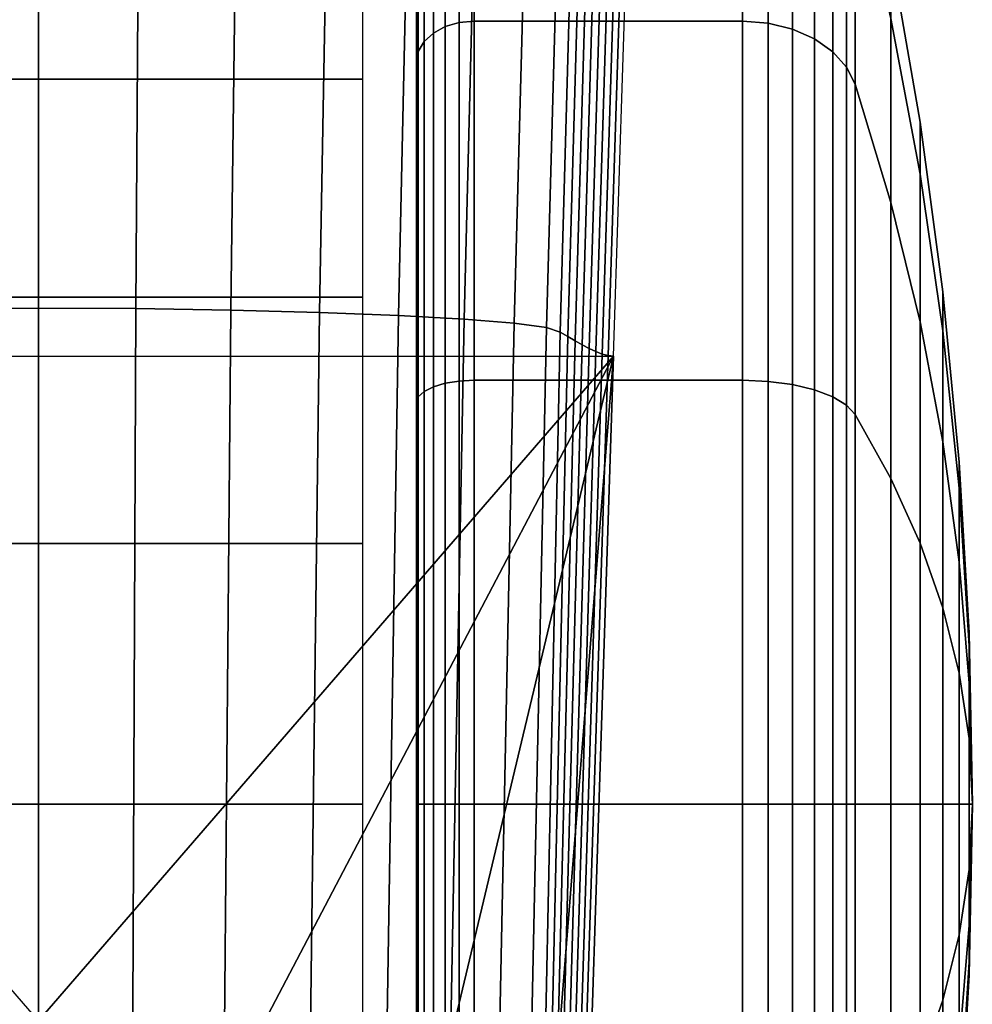
# Model space of a CAD drawing. Units: inches. Extents: x -13.8 to 13.8, y -13.6 to 12.5.
# Drawn here: x 0 to 1, y -12.4 to -11.3 of the extents above; entities that cross this region are included whole.
import ezdxf

# ---------------------------------------------------------------- set-up
doc = ezdxf.new("R2010")
doc.units = ezdxf.units.IN
doc.header["$MEASUREMENT"] = 0
doc.layers.add('Knoll Seating Chair Base', color=2, linetype='Continuous')
doc.layers.add('Knoll Seating Chair Caster', color=2, linetype='Continuous')

msp = doc.modelspace()

# ---------------------------------------------------------------- linework, layer by layer
at = {"layer": 'Knoll Seating Chair Base'}
for points in [[(0.0005, -10.2922, 5.5002), (0.0005, -11.6518, 4.9808), (-0.1046, -11.6524, 4.9768), (-0.1138, -10.293, 5.4923)], [(0.0005, -10.2922, 5.5002), (0.0005, -11.6518, 4.9808), (0.1056, -11.6524, 4.9768), (0.1148, -10.293, 5.4923)], [(0.1148, -10.293, 5.4923), (0.1056, -11.6524, 4.9768), (0.2081, -11.654, 4.9537), (0.2256, -10.2955, 5.4663)], [(0.2256, -10.2955, 5.4663), (0.2081, -11.654, 4.9537), (0.3039, -11.6566, 4.9123), (0.3284, -10.2992, 5.4228)], [(0.3284, -10.2992, 5.4228), (0.3039, -11.6566, 4.9123), (0.389, -11.6599, 4.8541), (0.4191, -10.304, 5.3633)], [(0.4191, -10.304, 5.3633), (0.389, -11.6599, 4.8541), (0.46, -11.6638, 4.7814), (0.4942, -10.3098, 5.29)], [(0.4942, -10.3098, 5.29), (0.46, -11.6638, 4.7814), (0.514, -11.6682, 4.6973), (0.5507, -10.3162, 5.2058)], [(0.5507, -10.3162, 5.2058), (0.514, -11.6682, 4.6973), (0.5488, -11.6729, 4.6052), (0.5864, -10.323, 5.1141)], [(0.5864, -10.323, 5.1141), (0.5488, -11.6729, 4.6052), (0.5637, -11.6777, 4.5088), (0.6015, -10.3301, 5.0186)], [(0.6015, -10.3301, 5.0186), (0.5637, -11.6777, 4.5088), (0.5717, -11.6825, 4.4117), (0.6102, -10.3371, 4.9224)], [(0.6102, -10.3371, 4.9224), (0.5717, -11.6825, 4.4117), (0.5796, -11.6872, 4.3144), (0.6189, -10.344, 4.8257)], [(0.6189, -10.344, 4.8257), (0.5796, -11.6872, 4.3144), (0.5874, -11.6916, 4.2165), (0.6274, -10.3504, 4.7277)], [(0.6274, -10.3504, 4.7277), (0.5874, -11.6916, 4.2165), (0.5949, -11.6955, 4.1179), (0.6357, -10.3561, 4.628)], [(0.6357, -10.3561, 4.628), (0.5949, -11.6955, 4.1179), (0.6021, -11.6988, 4.0183), (0.6436, -10.361, 4.5259)], [(0.6644, -10.3679, 4.1994), (-0.6634, -10.3679, 4.1994), (-0.6201, -11.7036, 3.7108), (0.6211, -11.7036, 3.7108)], [(0.6436, -10.361, 4.5259), (0.6021, -11.6988, 4.0183), (0.609, -11.7014, 3.9174), (0.6511, -10.3647, 4.4208)], [(0.6511, -10.3647, 4.4208), (0.609, -11.7014, 3.9174), (0.6153, -11.703, 3.815), (0.6581, -10.3671, 4.3122)], [(0.6581, -10.3671, 4.3122), (0.6153, -11.703, 3.815), (0.6211, -11.7036, 3.7108), (0.6644, -10.3679, 4.1994)], [(0.0005, -11.6518, 4.9808), (0.0005, -12.9995, 4.4314), (-0.1008, -12.9995, 4.4284), (-0.1046, -11.6524, 4.9768)], [(0.0005, -11.6518, 4.9808), (0.0005, -12.9995, 4.4314), (0.0997, -12.9995, 4.4287), (0.1056, -11.6524, 4.9768)], [(0.1056, -11.6524, 4.9768), (0.0997, -12.9995, 4.4287), (0.1964, -12.9995, 4.4064), (0.2081, -11.654, 4.9537)], [(0.2081, -11.654, 4.9537), (0.1964, -12.9995, 4.4064), (0.2868, -12.9995, 4.3655), (0.3039, -11.6566, 4.9123)], [(0.3039, -11.6566, 4.9123), (0.2868, -12.9995, 4.3655), (0.3674, -12.9995, 4.3075), (0.389, -11.6599, 4.8541)], [(0.389, -11.6599, 4.8541), (0.3674, -12.9995, 4.3075), (0.4349, -12.9995, 4.2348), (0.46, -11.6638, 4.7814)], [(0.46, -11.6638, 4.7814), (0.4349, -12.9995, 4.2348), (0.4867, -12.9995, 4.1501), (0.514, -11.6682, 4.6973)], [(0.514, -11.6682, 4.6973), (0.4867, -12.9995, 4.1501), (0.5208, -12.9995, 4.0569), (0.5488, -11.6729, 4.6052)], [(0.5488, -11.6729, 4.6052), (0.5208, -12.9995, 4.0569), (0.5358, -12.9995, 3.9588), (0.5637, -11.6777, 4.5088)], [(0.5637, -11.6777, 4.5088), (0.5358, -12.9995, 3.9588), (0.542, -12.9995, 3.8408), (0.5717, -11.6825, 4.4117)], [(0.5717, -11.6825, 4.4117), (0.542, -12.9995, 3.8408), (0.5473, -12.9995, 3.7395), (0.5796, -11.6872, 4.3144)], [(0.5796, -11.6872, 4.3144), (0.5473, -12.9995, 3.7395), (0.5526, -12.9995, 3.6381), (0.5874, -11.6916, 4.2165)], [(0.5874, -11.6916, 4.2165), (0.5526, -12.9995, 3.6381), (0.5579, -12.9995, 3.5368), (0.5949, -11.6955, 4.1179)], [(0.5949, -11.6955, 4.1179), (0.5579, -12.9995, 3.5368), (0.5632, -12.9995, 3.4354), (0.6021, -11.6988, 4.0183)], [(0.6021, -11.6988, 4.0183), (0.5632, -12.9995, 3.4354), (0.5685, -12.9995, 3.3341), (0.609, -11.7014, 3.9174)], [(0.6211, -11.7036, 3.7108), (0.0005, -12.4209, 3.1314), (-0.6201, -11.7036, 3.7108)], [(-0.6201, -11.7036, 3.7108), (-0.2209, -12.4649, 3.1314), (0.0005, -12.4209, 3.1314)], [(0.6211, -11.7036, 3.7108), (0.2219, -12.4649, 3.1314), (0.0005, -12.4209, 3.1314)], [(0.6211, -11.7036, 3.7108), (0.4097, -12.5903, 3.1314), (0.2219, -12.4649, 3.1314)], [(0.6211, -11.7036, 3.7108), (0.5351, -12.7781, 3.1314), (0.4097, -12.5903, 3.1314)], [(0.6211, -11.7036, 3.7108), (0.5791, -12.9995, 3.1314), (0.5351, -12.7781, 3.1314)], [(0.609, -11.7014, 3.9174), (0.5685, -12.9995, 3.3341), (0.5738, -12.9995, 3.2327), (0.6153, -11.703, 3.815)], [(0.6153, -11.703, 3.815), (0.5738, -12.9995, 3.2327), (0.5791, -12.9995, 3.1314), (0.6211, -11.7036, 3.7108)]]:
    msp.add_3dface(points, dxfattribs=at)
at = {"layer": 'Knoll Seating Chair Caster'}
for points in [[(0.4084, -11.1407, 1.6284), (0.4084, -12.187, 1.195), (0.4084, -12.187, 1.195), (0.4084, -11.0545, 1.195)], [(0.4084, -11.0545, 1.195), (0.4084, -12.187, 1.195), (0.4084, -12.187, 1.195), (0.4084, -11.1407, 0.7616)], [(0.4396, -11.3479, 2.0341), (0.4267, -11.355, 2.027), (0.4267, -11.0999, 1.6453), (0.4396, -11.0907, 1.6491)], [(0.4396, -11.0907, 0.7409), (0.4267, -11.0999, 0.7447), (0.4267, -11.355, 0.363), (0.4396, -11.3479, 0.3559)], [(0.4547, -11.3435, 2.0385), (0.4396, -11.3479, 2.0341), (0.4396, -11.0907, 1.6491), (0.4547, -11.0849, 1.6515)], [(0.4547, -11.0849, 0.7385), (0.4396, -11.0907, 0.7409), (0.4396, -11.3479, 0.3559), (0.4547, -11.3435, 0.3515)], [(0.4709, -11.342, 2.04), (0.4547, -11.3435, 2.0385), (0.4547, -11.0849, 1.6515), (0.4709, -11.083, 1.6523)], [(0.4709, -11.083, 0.7377), (0.4547, -11.0849, 0.7385), (0.4547, -11.3435, 0.3515), (0.4709, -11.342, 0.35)], [(0.7602, -11.342, 2.04), (0.4709, -11.342, 2.04), (0.4709, -11.083, 1.6523), (0.7602, -11.083, 1.6523)], [(0.7602, -11.083, 0.7377), (0.4709, -11.083, 0.7377), (0.4709, -11.342, 0.35), (0.7602, -11.342, 0.35)], [(0.7879, -11.3442, 2.0378), (0.7602, -11.342, 2.04), (0.7602, -11.083, 1.6523), (0.7879, -11.0858, 1.6511)], [(0.7879, -11.0858, 0.7389), (0.7602, -11.083, 0.7377), (0.7602, -11.342, 0.35), (0.7879, -11.3442, 0.3522)], [(0.8143, -11.3507, 2.0313), (0.7879, -11.3442, 2.0378), (0.7879, -11.0858, 1.6511), (0.8143, -11.0943, 1.6476)], [(0.8143, -11.0943, 0.7424), (0.7879, -11.0858, 0.7389), (0.7879, -11.3442, 0.3522), (0.8143, -11.3507, 0.3587)], [(0.4267, -11.355, 2.027), (0.4167, -11.3641, 2.0179), (0.4167, -11.1118, 1.6403), (0.4267, -11.0999, 1.6453)], [(0.4267, -11.0999, 0.7447), (0.4167, -11.1118, 0.7497), (0.4167, -11.3641, 0.3721), (0.4267, -11.355, 0.363)], [(0.8379, -11.3612, 2.0208), (0.8143, -11.3507, 2.0313), (0.8143, -11.0943, 1.6476), (0.8379, -11.108, 1.6419)], [(0.8379, -11.108, 0.7481), (0.8143, -11.0943, 0.7424), (0.8143, -11.3507, 0.3587), (0.8379, -11.3612, 0.3692)], [(0.4167, -11.3641, 2.0179), (0.4105, -11.3748, 2.0072), (0.4105, -11.1258, 1.6346), (0.4167, -11.1118, 1.6403)], [(0.4167, -11.1118, 0.7497), (0.4105, -11.1258, 0.7554), (0.4105, -11.3748, 0.3828), (0.4167, -11.3641, 0.3721)], [(0.8577, -11.3751, 2.0069), (0.8379, -11.3612, 2.0208), (0.8379, -11.108, 1.6419), (0.8577, -11.1262, 1.6344)], [(0.8577, -11.1262, 0.7556), (0.8379, -11.108, 0.7481), (0.8379, -11.3612, 0.3692), (0.8577, -11.3751, 0.3831)], [(0.4105, -11.3748, 2.0072), (0.4084, -11.3862, 1.9958), (0.4084, -11.1407, 1.6284), (0.4105, -11.1258, 1.6346)], [(0.4105, -11.1258, 0.7554), (0.4084, -11.1407, 0.7616), (0.4084, -11.3862, 0.3942), (0.4105, -11.3748, 0.3828)], [(0.8726, -11.3917, 1.9903), (0.8577, -11.3751, 2.0069), (0.8577, -11.1262, 1.6344), (0.8726, -11.1479, 1.6254)], [(0.8726, -11.1479, 0.7646), (0.8577, -11.1262, 0.7556), (0.8577, -11.3751, 0.3831), (0.8726, -11.3917, 0.3997)], [(0.4084, -11.3862, 1.9958), (0.4084, -12.187, 1.195), (0.4084, -12.187, 1.195), (0.4084, -11.1407, 1.6284)], [(0.4084, -11.1407, 0.7616), (0.4084, -12.187, 1.195), (0.4084, -12.187, 1.195), (0.4084, -11.3862, 0.3942)], [(0.8819, -11.4103, 1.9717), (0.8726, -11.3917, 1.9903), (0.8726, -11.1479, 1.6254), (0.8819, -11.1722, 1.6153)], [(0.8819, -11.1722, 0.7747), (0.8726, -11.1479, 0.7646), (0.8726, -11.3917, 0.3997), (0.8819, -11.4103, 0.4183)], [(0.9205, -11.538, 1.844), (0.8819, -11.4103, 1.9717), (0.8819, -11.1722, 1.6153), (0.9205, -11.3391, 1.5462)], [(0.9205, -11.3391, 0.8438), (0.8819, -11.1722, 0.7747), (0.8819, -11.4103, 0.4183), (0.9205, -11.538, 0.546)], [(-0.3495, -11.4047, 2.1069), (0.0005, -11.4047, 2.1069), (0.0005, -11.2129, 1.8984), (-0.3495, -11.2129, 1.8984)], [(0.0005, -11.4047, 2.1069), (0.3505, -11.4047, 2.1069), (0.3505, -11.2129, 1.8984), (0.0005, -11.2129, 1.8984)], [(0.952, -11.5072, 1.4766), (0.9205, -11.3391, 1.5462), (0.9205, -11.2692, 1.195), (0.952, -11.4512, 1.195)], [(0.952, -11.4512, 1.195), (0.9205, -11.2692, 1.195), (0.9205, -11.3391, 0.8438), (0.952, -11.5072, 0.9134)], [(0.4396, -11.7329, 2.2913), (0.4267, -11.7367, 2.2821), (0.4267, -11.355, 2.027), (0.4396, -11.3479, 2.0341)], [(0.4396, -11.3479, 0.3559), (0.4267, -11.355, 0.363), (0.4267, -11.7367, 0.1079), (0.4396, -11.7329, 0.0987)], [(0.4547, -11.7305, 2.2971), (0.4396, -11.7329, 2.2913), (0.4396, -11.3479, 2.0341), (0.4547, -11.3435, 2.0385)], [(0.4547, -11.3435, 0.3515), (0.4396, -11.3479, 0.3559), (0.4396, -11.7329, 0.0987), (0.4547, -11.7305, 0.0929)], [(0.4709, -11.7297, 2.299), (0.4547, -11.7305, 2.2971), (0.4547, -11.3435, 2.0385), (0.4709, -11.342, 2.04)], [(0.4709, -11.342, 0.35), (0.4547, -11.3435, 0.3515), (0.4547, -11.7305, 0.0929), (0.4709, -11.7297, 0.091)], [(0.7602, -11.7297, 2.299), (0.4709, -11.7297, 2.299), (0.4709, -11.342, 2.04), (0.7602, -11.342, 2.04)], [(0.7602, -11.342, 0.35), (0.4709, -11.342, 0.35), (0.4709, -11.7297, 0.091), (0.7602, -11.7297, 0.091)], [(0.7879, -11.7309, 2.2962), (0.7602, -11.7297, 2.299), (0.7602, -11.342, 2.04), (0.7879, -11.3442, 2.0378)], [(0.7879, -11.3442, 0.3522), (0.7602, -11.342, 0.35), (0.7602, -11.7297, 0.091), (0.7879, -11.7309, 0.0938)], [(0.8143, -11.7344, 2.2877), (0.7879, -11.7309, 2.2962), (0.7879, -11.3442, 2.0378), (0.8143, -11.3507, 2.0313)], [(0.8143, -11.3507, 0.3587), (0.7879, -11.3442, 0.3522), (0.7879, -11.7309, 0.0938), (0.8143, -11.7344, 0.1023)], [(0.952, -11.6667, 1.7153), (0.9205, -11.538, 1.844), (0.9205, -11.3391, 1.5462), (0.952, -11.5072, 1.4766)], [(0.952, -11.5072, 0.9134), (0.9205, -11.3391, 0.8438), (0.9205, -11.538, 0.546), (0.952, -11.6667, 0.6747)], [(0.4267, -11.7367, 2.2821), (0.4167, -11.7417, 2.2702), (0.4167, -11.3641, 2.0179), (0.4267, -11.355, 2.027)], [(0.4267, -11.355, 0.363), (0.4167, -11.3641, 0.3721), (0.4167, -11.7417, 0.1198), (0.4267, -11.7367, 0.1079)], [(0.8379, -11.7401, 2.274), (0.8143, -11.7344, 2.2877), (0.8143, -11.3507, 2.0313), (0.8379, -11.3612, 2.0208)], [(0.8379, -11.3612, 0.3692), (0.8143, -11.3507, 0.3587), (0.8143, -11.7344, 0.1023), (0.8379, -11.7401, 0.116)], [(0.4167, -11.7417, 2.2702), (0.4105, -11.7474, 2.2562), (0.4105, -11.3748, 2.0072), (0.4167, -11.3641, 2.0179)], [(0.4167, -11.3641, 0.3721), (0.4105, -11.3748, 0.3828), (0.4105, -11.7474, 0.1338), (0.4167, -11.7417, 0.1198)], [(0.8577, -11.7476, 2.2558), (0.8379, -11.7401, 2.274), (0.8379, -11.3612, 2.0208), (0.8577, -11.3751, 2.0069)], [(0.8577, -11.3751, 0.3831), (0.8379, -11.3612, 0.3692), (0.8379, -11.7401, 0.116), (0.8577, -11.7476, 0.1342)], [(0.4105, -11.7474, 2.2562), (0.4084, -11.7536, 2.2413), (0.4084, -11.3862, 1.9958), (0.4105, -11.3748, 2.0072)], [(0.4105, -11.3748, 0.3828), (0.4084, -11.3862, 0.3942), (0.4084, -11.7536, 0.1487), (0.4105, -11.7474, 0.1338)], [(0.8726, -11.7566, 2.2341), (0.8577, -11.7476, 2.2558), (0.8577, -11.3751, 2.0069), (0.8726, -11.3917, 1.9903)], [(0.8726, -11.3917, 0.3997), (0.8577, -11.3751, 0.3831), (0.8577, -11.7476, 0.1342), (0.8726, -11.7566, 0.1559)], [(0.4084, -11.7536, 2.2413), (0.4084, -12.187, 1.195), (0.4084, -12.187, 1.195), (0.4084, -11.3862, 1.9958)], [(0.4084, -11.3862, 0.3942), (0.4084, -12.187, 1.195), (0.4084, -12.187, 1.195), (0.4084, -11.7536, 0.1487)], [(0.8819, -11.7667, 2.2098), (0.8726, -11.7566, 2.2341), (0.8726, -11.3917, 1.9903), (0.8819, -11.4103, 1.9717)], [(0.8819, -11.4103, 0.4183), (0.8726, -11.3917, 0.3997), (0.8726, -11.7566, 0.1559), (0.8819, -11.7667, 0.1802)], [(-0.3495, -11.64, 2.2647), (0.0005, -11.64, 2.2647), (0.0005, -11.4047, 2.1069), (-0.3495, -11.4047, 2.1069)], [(0.0005, -11.64, 2.2647), (0.3505, -11.64, 2.2647), (0.3505, -11.4047, 2.1069), (0.0005, -11.4047, 2.1069)], [(0.9205, -11.8358, 2.0429), (0.8819, -11.7667, 2.2098), (0.8819, -11.4103, 1.9717), (0.9205, -11.538, 1.844)], [(0.9205, -11.538, 0.546), (0.8819, -11.4103, 0.4183), (0.8819, -11.7667, 0.1802), (0.9205, -11.8358, 0.3471)], [(0.9767, -11.6763, 1.4066), (0.952, -11.5072, 1.4766), (0.952, -11.4512, 1.195), (0.9767, -11.6342, 1.195)], [(0.9767, -11.6342, 1.195), (0.952, -11.4512, 1.195), (0.952, -11.5072, 0.9134), (0.9767, -11.6763, 0.9834)], [(0.9767, -11.7961, 1.5859), (0.952, -11.6667, 1.7153), (0.952, -11.5072, 1.4766), (0.9767, -11.6763, 1.4066)], [(0.9767, -11.6763, 0.9834), (0.952, -11.5072, 0.9134), (0.952, -11.6667, 0.6747), (0.9767, -11.7961, 0.8041)], [(0.952, -11.9054, 1.8748), (0.9205, -11.8358, 2.0429), (0.9205, -11.538, 1.844), (0.952, -11.6667, 1.7153)], [(0.952, -11.6667, 0.6747), (0.9205, -11.538, 0.546), (0.9205, -11.8358, 0.3471), (0.952, -11.9054, 0.5152)], [(0.9943, -11.8461, 1.3362), (0.9767, -11.6763, 1.4066), (0.9767, -11.6342, 1.195), (0.9943, -11.818, 1.195)], [(0.9943, -11.818, 1.195), (0.9767, -11.6342, 1.195), (0.9767, -11.6763, 0.9834), (0.9943, -11.8461, 1.0538)], [(-0.3495, -11.9057, 2.3631), (0.0005, -11.9057, 2.3631), (0.0005, -11.64, 2.2647), (-0.3495, -11.64, 2.2647)], [(0.0005, -11.9057, 2.3631), (0.3505, -11.9057, 2.3631), (0.3505, -11.64, 2.2647), (0.0005, -11.64, 2.2647)], [(0.9767, -11.9754, 1.7057), (0.952, -11.9054, 1.8748), (0.952, -11.6667, 1.7153), (0.9767, -11.7961, 1.5859)], [(0.9767, -11.7961, 0.8041), (0.952, -11.6667, 0.6747), (0.952, -11.9054, 0.5152), (0.9767, -11.9754, 0.6843)], [(0.9943, -11.9261, 1.4559), (0.9767, -11.7961, 1.5859), (0.9767, -11.6763, 1.4066), (0.9943, -11.8461, 1.3362)], [(0.9943, -11.8461, 1.0538), (0.9767, -11.6763, 0.9834), (0.9767, -11.7961, 0.8041), (0.9943, -11.9261, 0.9341)], [(0.4547, -12.187, 2.3879), (0.4396, -12.187, 2.3816), (0.4396, -11.7329, 2.2913), (0.4547, -11.7305, 2.2971)], [(0.4547, -11.7305, 0.0929), (0.4396, -11.7329, 0.0987), (0.4396, -12.187, 0.0084), (0.4547, -12.187, 0.0021)], [(0.4709, -12.187, 2.39), (0.4547, -12.187, 2.3879), (0.4547, -11.7305, 2.2971), (0.4709, -11.7297, 2.299)], [(0.4709, -11.7297, 0.091), (0.4547, -11.7305, 0.0929), (0.4547, -12.187, 0.0021), (0.4709, -12.187)], [(0.7602, -12.187, 2.39), (0.4709, -12.187, 2.39), (0.4709, -11.7297, 2.299), (0.7602, -11.7297, 2.299)], [(0.7602, -11.7297, 0.091), (0.4709, -11.7297, 0.091), (0.4709, -12.187), (0.7602, -12.187)], [(0.7879, -12.187, 2.3869), (0.7602, -12.187, 2.39), (0.7602, -11.7297, 2.299), (0.7879, -11.7309, 2.2962)], [(0.7879, -11.7309, 0.0938), (0.7602, -11.7297, 0.091), (0.7602, -12.187), (0.7879, -12.187, 0.0031)], [(0.8143, -12.187, 2.3777), (0.7879, -12.187, 2.3869), (0.7879, -11.7309, 2.2962), (0.8143, -11.7344, 2.2877)], [(0.8143, -11.7344, 0.1023), (0.7879, -11.7309, 0.0938), (0.7879, -12.187, 0.0031), (0.8143, -12.187, 0.0123)], [(0.4167, -12.187, 2.3587), (0.4105, -12.187, 2.3437), (0.4105, -11.7474, 2.2562), (0.4167, -11.7417, 2.2702)], [(0.4167, -11.7417, 0.1198), (0.4105, -11.7474, 0.1338), (0.4105, -12.187, 0.0463), (0.4167, -12.187, 0.0312)], [(0.4267, -12.187, 2.3717), (0.4167, -12.187, 2.3587), (0.4167, -11.7417, 2.2702), (0.4267, -11.7367, 2.2821)], [(0.4267, -11.7367, 0.1079), (0.4167, -11.7417, 0.1198), (0.4167, -12.187, 0.0312), (0.4267, -12.187, 0.0183)], [(0.4396, -12.187, 2.3816), (0.4267, -12.187, 2.3717), (0.4267, -11.7367, 2.2821), (0.4396, -11.7329, 2.2913)], [(0.4396, -11.7329, 0.0987), (0.4267, -11.7367, 0.1079), (0.4267, -12.187, 0.0183), (0.4396, -12.187, 0.0084)], [(0.8379, -12.187, 2.3629), (0.8143, -12.187, 2.3777), (0.8143, -11.7344, 2.2877), (0.8379, -11.7401, 2.274)], [(0.8379, -11.7401, 0.116), (0.8143, -11.7344, 0.1023), (0.8143, -12.187, 0.0123), (0.8379, -12.187, 0.0271)], [(0.8577, -12.187, 2.3432), (0.8379, -12.187, 2.3629), (0.8379, -11.7401, 2.274), (0.8577, -11.7476, 2.2558)], [(0.8577, -11.7476, 0.1342), (0.8379, -11.7401, 0.116), (0.8379, -12.187, 0.0271), (0.8577, -12.187, 0.0468)], [(0.4105, -12.187, 2.3437), (0.4084, -12.187, 2.3275), (0.4084, -11.7536, 2.2413), (0.4105, -11.7474, 2.2562)], [(0.4105, -11.7474, 0.1338), (0.4084, -11.7536, 0.1487), (0.4084, -12.187, 0.0625), (0.4105, -12.187, 0.0463)], [(0.8726, -12.187, 2.3197), (0.8577, -12.187, 2.3432), (0.8577, -11.7476, 2.2558), (0.8726, -11.7566, 2.2341)], [(0.8726, -11.7566, 0.1559), (0.8577, -11.7476, 0.1342), (0.8577, -12.187, 0.0468), (0.8726, -12.187, 0.0703)], [(0.4084, -12.187, 2.3275), (0.4084, -12.187, 1.195), (0.4084, -12.187, 1.195), (0.4084, -11.7536, 2.2413)], [(0.4084, -11.7536, 0.1487), (0.4084, -12.187, 1.195), (0.4084, -12.187, 1.195), (0.4084, -12.187, 0.0625)], [(0.8819, -12.187, 2.2934), (0.8726, -12.187, 2.3197), (0.8726, -11.7566, 2.2341), (0.8819, -11.7667, 2.2098)], [(0.8819, -11.7667, 0.1802), (0.8726, -11.7566, 0.1559), (0.8726, -12.187, 0.0703), (0.8819, -12.187, 0.0966)], [(0.9205, -12.187, 2.1128), (0.8819, -12.187, 2.2934), (0.8819, -11.7667, 2.2098), (0.9205, -11.8358, 2.0429)], [(0.9205, -11.8358, 0.3471), (0.8819, -11.7667, 0.1802), (0.8819, -12.187, 0.0966), (0.9205, -12.187, 0.2772)], [(0.9943, -12.0458, 1.5359), (0.9767, -11.9754, 1.7057), (0.9767, -11.7961, 1.5859), (0.9943, -11.9261, 1.4559)], [(0.9943, -11.9261, 0.9341), (0.9767, -11.7961, 0.8041), (0.9767, -11.9754, 0.6843), (0.9943, -12.0458, 0.8541)], [(1.0048, -12.0164, 1.2657), (0.9943, -11.8461, 1.3362), (0.9943, -11.818, 1.195), (1.0048, -12.0024, 1.195)], [(1.0048, -12.0024, 1.195), (0.9943, -11.818, 1.195), (0.9943, -11.8461, 1.0538), (1.0048, -12.0164, 1.1243)], [(0.952, -12.187, 1.9308), (0.9205, -12.187, 2.1128), (0.9205, -11.8358, 2.0429), (0.952, -11.9054, 1.8748)], [(0.952, -11.9054, 0.5152), (0.9205, -11.8358, 0.3471), (0.9205, -12.187, 0.2772), (0.952, -12.187, 0.4592)], [(1.0048, -12.0565, 1.3256), (0.9943, -11.9261, 1.4559), (0.9943, -11.8461, 1.3362), (1.0048, -12.0164, 1.2657)], [(1.0048, -12.0164, 1.1243), (0.9943, -11.8461, 1.0538), (0.9943, -11.9261, 0.9341), (1.0048, -12.0565, 1.0644)], [(-0.3495, -12.187, 2.3965), (0.0005, -12.187, 2.3965), (0.0005, -11.9057, 2.3631), (-0.3495, -11.9057, 2.3631)], [(0.0005, -12.187, 2.3965), (0.3505, -12.187, 2.3965), (0.3505, -11.9057, 2.3631), (0.0005, -11.9057, 2.3631)], [(0.9767, -12.187, 1.7478), (0.952, -12.187, 1.9308), (0.952, -11.9054, 1.8748), (0.9767, -11.9754, 1.7057)], [(0.9767, -11.9754, 0.6843), (0.952, -11.9054, 0.5152), (0.952, -12.187, 0.4592), (0.9767, -12.187, 0.6422)], [(1.0048, -12.1163, 1.3656), (0.9943, -12.0458, 1.5359), (0.9943, -11.9261, 1.4559), (1.0048, -12.0565, 1.3256)], [(1.0048, -12.0565, 1.0644), (0.9943, -11.9261, 0.9341), (0.9943, -12.0458, 0.8541), (1.0048, -12.1163, 1.0244)], [(0.9943, -12.187, 1.564), (0.9767, -12.187, 1.7478), (0.9767, -11.9754, 1.7057), (0.9943, -12.0458, 1.5359)], [(0.9943, -12.0458, 0.8541), (0.9767, -11.9754, 0.6843), (0.9767, -12.187, 0.6422), (0.9943, -12.187, 0.826)], [(1.0084, -12.187, 1.195), (1.0048, -12.0164, 1.2657), (1.0048, -12.0024, 1.195), (1.0084, -12.187, 1.195)], [(1.0084, -12.187, 1.195), (1.0048, -12.0024, 1.195), (1.0048, -12.0164, 1.1243), (1.0084, -12.187, 1.195)], [(1.0084, -12.187, 1.195), (1.0048, -12.0565, 1.3256), (1.0048, -12.0164, 1.2657), (1.0084, -12.187, 1.195)], [(1.0084, -12.187, 1.195), (1.0048, -12.0164, 1.1243), (1.0048, -12.0565, 1.0644), (1.0084, -12.187, 1.195)], [(1.0048, -12.187, 1.3796), (0.9943, -12.187, 1.564), (0.9943, -12.0458, 1.5359), (1.0048, -12.1163, 1.3656)], [(1.0048, -12.1163, 1.0244), (0.9943, -12.0458, 0.8541), (0.9943, -12.187, 0.826), (1.0048, -12.187, 1.0104)], [(1.0084, -12.187, 1.195), (1.0048, -12.1163, 1.3656), (1.0048, -12.0565, 1.3256), (1.0084, -12.187, 1.195)], [(1.0084, -12.187, 1.195), (1.0048, -12.0565, 1.0644), (1.0048, -12.1163, 1.0244), (1.0084, -12.187, 1.195)], [(1.0084, -12.187, 1.195), (1.0048, -12.187, 1.3796), (1.0048, -12.1163, 1.3656), (1.0084, -12.187, 1.195)], [(1.0084, -12.187, 1.195), (1.0048, -12.1163, 1.0244), (1.0048, -12.187, 1.0104), (1.0084, -12.187, 1.195)], [(-0.3495, -12.4683, 2.3631), (0.0005, -12.4683, 2.3631), (0.0005, -12.187, 2.3965), (-0.3495, -12.187, 2.3965)], [(0.0005, -12.4683, 2.3631), (0.3505, -12.4683, 2.3631), (0.3505, -12.187, 2.3965), (0.0005, -12.187, 2.3965)], [(0.4105, -12.187, 0.0463), (0.4084, -12.187, 0.0625), (0.4084, -12.6204, 0.1487), (0.4105, -12.6266, 0.1338)], [(0.4084, -12.187, 0.0625), (0.4084, -12.187, 1.195), (0.4084, -12.187, 1.195), (0.4084, -12.6204, 0.1487)], [(0.4084, -12.6204, 0.1487), (0.4084, -12.187, 1.195), (0.4084, -12.187, 1.195), (0.4084, -12.9878, 0.3942)], [(0.4084, -12.9878, 0.3942), (0.4084, -12.187, 1.195), (0.4084, -12.187, 1.195), (0.4084, -13.2333, 0.7616)], [(0.4084, -13.2333, 0.7616), (0.4084, -12.187, 1.195), (0.4084, -12.187, 1.195), (0.4084, -13.3195, 1.195)], [(0.4084, -13.3195, 1.195), (0.4084, -12.187, 1.195), (0.4084, -12.187, 1.195), (0.4084, -13.2333, 1.6284)], [(0.4084, -13.2333, 1.6284), (0.4084, -12.187, 1.195), (0.4084, -12.187, 1.195), (0.4084, -12.9878, 1.9958)], [(0.4084, -12.9878, 1.9958), (0.4084, -12.187, 1.195), (0.4084, -12.187, 1.195), (0.4084, -12.6204, 2.2413)], [(0.4105, -12.6266, 2.2562), (0.4084, -12.6204, 2.2413), (0.4084, -12.187, 2.3275), (0.4105, -12.187, 2.3437)], [(0.4084, -12.6204, 2.2413), (0.4084, -12.187, 1.195), (0.4084, -12.187, 1.195), (0.4084, -12.187, 2.3275)], [(0.4167, -12.187, 0.0312), (0.4105, -12.187, 0.0463), (0.4105, -12.6266, 0.1338), (0.4167, -12.6324, 0.1198)], [(0.4167, -12.6324, 2.2702), (0.4105, -12.6266, 2.2562), (0.4105, -12.187, 2.3437), (0.4167, -12.187, 2.3587)], [(0.4267, -12.187, 0.0183), (0.4167, -12.187, 0.0312), (0.4167, -12.6324, 0.1198), (0.4267, -12.6373, 0.1079)], [(0.4267, -12.6373, 2.2821), (0.4167, -12.6324, 2.2702), (0.4167, -12.187, 2.3587), (0.4267, -12.187, 2.3717)], [(0.4396, -12.187, 0.0084), (0.4267, -12.187, 0.0183), (0.4267, -12.6373, 0.1079), (0.4396, -12.6411, 0.0987)], [(0.4396, -12.6411, 2.2913), (0.4267, -12.6373, 2.2821), (0.4267, -12.187, 2.3717), (0.4396, -12.187, 2.3816)], [(0.4547, -12.187, 0.0021), (0.4396, -12.187, 0.0084), (0.4396, -12.6411, 0.0987), (0.4547, -12.6435, 0.0929)], [(0.4547, -12.6435, 2.2971), (0.4396, -12.6411, 2.2913), (0.4396, -12.187, 2.3816), (0.4547, -12.187, 2.3879)], [(0.4709, -12.187), (0.4547, -12.187, 0.0021), (0.4547, -12.6435, 0.0929), (0.4709, -12.6443, 0.091)], [(0.4709, -12.6443, 2.299), (0.4547, -12.6435, 2.2971), (0.4547, -12.187, 2.3879), (0.4709, -12.187, 2.39)], [(0.7602, -12.187), (0.4709, -12.187), (0.4709, -12.6443, 0.091), (0.7602, -12.6443, 0.091)], [(0.7602, -12.6443, 2.299), (0.4709, -12.6443, 2.299), (0.4709, -12.187, 2.39), (0.7602, -12.187, 2.39)], [(0.7879, -12.187, 0.0031), (0.7602, -12.187), (0.7602, -12.6443, 0.091), (0.7879, -12.6431, 0.0938)], [(0.7879, -12.6431, 2.2962), (0.7602, -12.6443, 2.299), (0.7602, -12.187, 2.39), (0.7879, -12.187, 2.3869)], [(0.8143, -12.187, 0.0123), (0.7879, -12.187, 0.0031), (0.7879, -12.6431, 0.0938), (0.8143, -12.6396, 0.1023)], [(0.8143, -12.6396, 2.2877), (0.7879, -12.6431, 2.2962), (0.7879, -12.187, 2.3869), (0.8143, -12.187, 2.3777)], [(0.8379, -12.187, 0.0271), (0.8143, -12.187, 0.0123), (0.8143, -12.6396, 0.1023), (0.8379, -12.6339, 0.116)], [(0.8379, -12.6339, 2.274), (0.8143, -12.6396, 2.2877), (0.8143, -12.187, 2.3777), (0.8379, -12.187, 2.3629)], [(0.8577, -12.187, 0.0468), (0.8379, -12.187, 0.0271), (0.8379, -12.6339, 0.116), (0.8577, -12.6264, 0.1342)], [(0.8577, -12.6264, 2.2558), (0.8379, -12.6339, 2.274), (0.8379, -12.187, 2.3629), (0.8577, -12.187, 2.3432)], [(0.8726, -12.187, 0.0703), (0.8577, -12.187, 0.0468), (0.8577, -12.6264, 0.1342), (0.8726, -12.6174, 0.1559)], [(0.8726, -12.6174, 2.2341), (0.8577, -12.6264, 2.2558), (0.8577, -12.187, 2.3432), (0.8726, -12.187, 2.3197)], [(0.8819, -12.187, 0.0966), (0.8726, -12.187, 0.0703), (0.8726, -12.6174, 0.1559), (0.8819, -12.6073, 0.1802)], [(0.8819, -12.6073, 2.2098), (0.8726, -12.6174, 2.2341), (0.8726, -12.187, 2.3197), (0.8819, -12.187, 2.2934)], [(0.9205, -12.187, 0.2772), (0.8819, -12.187, 0.0966), (0.8819, -12.6073, 0.1802), (0.9205, -12.5382, 0.3471)], [(0.9205, -12.5382, 2.0429), (0.8819, -12.6073, 2.2098), (0.8819, -12.187, 2.2934), (0.9205, -12.187, 2.1128)], [(0.952, -12.187, 0.4592), (0.9205, -12.187, 0.2772), (0.9205, -12.5382, 0.3471), (0.952, -12.4686, 0.5152)], [(0.952, -12.4686, 1.8748), (0.9205, -12.5382, 2.0429), (0.9205, -12.187, 2.1128), (0.952, -12.187, 1.9308)], [(0.9767, -12.187, 0.6422), (0.952, -12.187, 0.4592), (0.952, -12.4686, 0.5152), (0.9767, -12.3986, 0.6843)], [(0.9767, -12.3986, 1.7057), (0.952, -12.4686, 1.8748), (0.952, -12.187, 1.9308), (0.9767, -12.187, 1.7478)], [(0.9943, -12.187, 0.826), (0.9767, -12.187, 0.6422), (0.9767, -12.3986, 0.6843), (0.9943, -12.3282, 0.8541)], [(0.9943, -12.3282, 1.5359), (0.9767, -12.3986, 1.7057), (0.9767, -12.187, 1.7478), (0.9943, -12.187, 1.564)], [(1.0048, -12.187, 1.0104), (0.9943, -12.187, 0.826), (0.9943, -12.3282, 0.8541), (1.0048, -12.2577, 1.0244)], [(1.0048, -12.2577, 1.3656), (0.9943, -12.3282, 1.5359), (0.9943, -12.187, 1.564), (1.0048, -12.187, 1.3796)], [(1.0084, -12.187, 1.195), (1.0048, -12.187, 1.0104), (1.0048, -12.2577, 1.0244), (1.0084, -12.187, 1.195)], [(1.0084, -12.187, 1.195), (1.0048, -12.2577, 1.0244), (1.0048, -12.3176, 1.0644), (1.0084, -12.187, 1.195)], [(1.0084, -12.187, 1.195), (1.0048, -12.3176, 1.0644), (1.0048, -12.3576, 1.1243), (1.0084, -12.187, 1.195)], [(1.0084, -12.187, 1.195), (1.0048, -12.3576, 1.1243), (1.0048, -12.3716, 1.195), (1.0084, -12.187, 1.195)], [(1.0084, -12.187, 1.195), (1.0048, -12.3716, 1.195), (1.0048, -12.3576, 1.2657), (1.0084, -12.187, 1.195)], [(1.0084, -12.187, 1.195), (1.0048, -12.3576, 1.2657), (1.0048, -12.3176, 1.3256), (1.0084, -12.187, 1.195)], [(1.0084, -12.187, 1.195), (1.0048, -12.3176, 1.3256), (1.0048, -12.2577, 1.3656), (1.0084, -12.187, 1.195)], [(1.0084, -12.187, 1.195), (1.0048, -12.2577, 1.3656), (1.0048, -12.187, 1.3796), (1.0084, -12.187, 1.195)], [(1.0048, -12.2577, 1.0244), (0.9943, -12.3282, 0.8541), (0.9943, -12.4479, 0.9341), (1.0048, -12.3176, 1.0644)], [(1.0048, -12.3176, 1.3256), (0.9943, -12.4479, 1.4559), (0.9943, -12.3282, 1.5359), (1.0048, -12.2577, 1.3656)], [(1.0048, -12.3176, 1.0644), (0.9943, -12.4479, 0.9341), (0.9943, -12.5279, 1.0538), (1.0048, -12.3576, 1.1243)], [(1.0048, -12.3576, 1.2657), (0.9943, -12.5279, 1.3362), (0.9943, -12.4479, 1.4559), (1.0048, -12.3176, 1.3256)], [(0.9943, -12.3282, 0.8541), (0.9767, -12.3986, 0.6843), (0.9767, -12.5779, 0.8041), (0.9943, -12.4479, 0.9341)], [(0.9943, -12.4479, 1.4559), (0.9767, -12.5779, 1.5859), (0.9767, -12.3986, 1.7057), (0.9943, -12.3282, 1.5359)], [(1.0048, -12.3576, 1.1243), (0.9943, -12.5279, 1.0538), (0.9943, -12.556, 1.195), (1.0048, -12.3716, 1.195)], [(1.0048, -12.3716, 1.195), (0.9943, -12.556, 1.195), (0.9943, -12.5279, 1.3362), (1.0048, -12.3576, 1.2657)], [(0.9767, -12.3986, 0.6843), (0.952, -12.4686, 0.5152), (0.952, -12.7073, 0.6747), (0.9767, -12.5779, 0.8041)], [(0.9767, -12.5779, 1.5859), (0.952, -12.7073, 1.7153), (0.952, -12.4686, 1.8748), (0.9767, -12.3986, 1.7057)]]:
    msp.add_3dface(points, dxfattribs=at)

doc.saveas('drawing.dxf')
